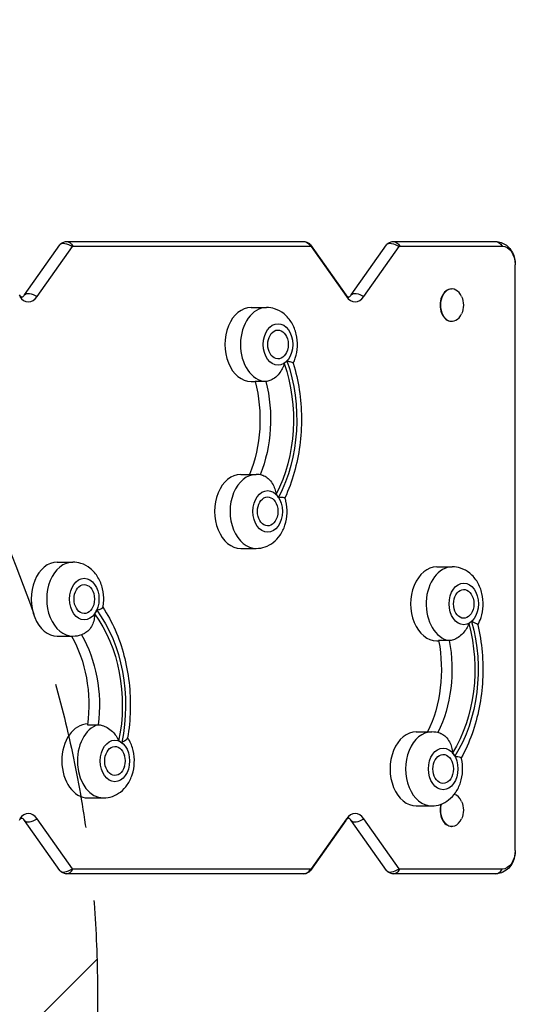
# Model space of a CAD drawing. Units: millimetres. Extents: x -1000 to 1362, y -3475 to 1318.
# Drawn here: x 933 to 1362, y -386 to 466 of the extents above; entities that cross this region are included whole.
import ezdxf

# ---------------------------------------------------------------- set-up
doc = ezdxf.new("R2010")
doc.units = ezdxf.units.MM
doc.header["$LTSCALE"] = 20
doc.linetypes.add('HIDDEN', pattern=[9.525, 6.35, -3.175])
for name, color, linetype in [('2d', 230, 'Continuous'), ('EN-Free_Space', 10, 'HIDDEN'), ('EN-Free_Space_Hatch', 10, 'HIDDEN')]:
    doc.layers.add(name, color=color, linetype=linetype)

msp = doc.modelspace()

# ---------------------------------------------------------------- hatches: boundary and pattern name
at = {"layer": 'EN-Free_Space_Hatch'}
h = msp.add_hatch(dxfattribs=at)
h.set_pattern_fill('ANSI31', color=256, scale=100)
h.paths.add_polyline_path([(500, 817.5, 1), (-500, 817.5, 0.151514), (-412.25, 534.57, 0.294569), (-999.99, -376.5), (-999.99, -2474.51, 0.414214), (0.01, -3474.51, 0.414214), (1000.01, -2474.51), (1000.01, -376.5, 0.294572), (412.25, 534.57, 0.151511)])

# ---------------------------------------------------------------- linework, layer by layer
at = {"layer": '2d'}
for p, q in [((973.11, 273.5), (1178.7, 273.5)), ((1255.95, 273.5), (1344.6, 273.5)), ((936.82, 227.42), (967.44, 270.74)), ((947.64, 225.89), (978.26, 269.21)), ((978.76, 269.5), (1184.35, 269.5)), ((1184.36, 270.74), (1214.99, 227.42)), ((1184.85, 269.21), (1215.48, 225.89)), ((1219.66, 227.42), (1250.29, 270.74)), ((1230.48, 225.89), (1261.11, 269.21)), ((1261.61, 269.5), (1350.26, 269.5)), ((1361.57, -253.5), (1361.57, 253.5)), ((1361.57, 253.5), (1361.67, 253.5)), ((1361.67, -253.5), (1361.67, 253.5)), ((1306.42, 232.5), (1306.77, 232.5)), ((1132.92, 216.45), (1146.36, 216.45)), ((1306.42, 204.5), (1306.77, 204.5)), ((1132.92, 152.45), (1136.51, 152.45)), ((1145.7, 152.46), (1136.51, 152.46)), ((1123.98, 72), (1137.42, 72)), ((1123.98, 8), (1137.42, 8)), ((965.21, -3.86), (978.64, -3.86)), ((1293.69, -8), (1307.13, -8)), ((965.21, -67.86), (978.64, -67.86)), ((1293.69, -72), (1295.35, -72)), ((1304.5, -71.78), (1295.31, -71.78)), ((991.42, -144.58), (1000.6, -144.58)), ((1275.89, -150.8), (1289.32, -150.8)), ((991.74, -207.92), (1005.18, -207.92)), ((1275.89, -214.8), (1289.32, -214.8)), ((967.44, -270.74), (936.82, -227.42)), ((978.26, -269.21), (947.64, -225.89)), ((1214.99, -227.42), (1184.36, -270.74)), ((1215.48, -225.89), (1184.85, -269.21)), ((1250.29, -270.74), (1219.66, -227.42)), ((1261.11, -269.21), (1230.48, -225.89)), ((1306.42, -232.5), (1306.77, -232.5)), ((1361.57, -253.5), (1361.67, -253.5)), ((1184.35, -269.5), (978.76, -269.5)), ((1350.26, -269.5), (1261.61, -269.5)), ((1178.7, -273.5), (973.11, -273.5)), ((1344.6, -273.5), (1255.95, -273.5))]:
    msp.add_line(p, q, dxfattribs=at)
at = {"layer": '2d', "extrusion": (0, 0, -1)}
for centre, radius, start, end in [((-1298.41, 218.5), 18.33, 155.87209, 204.12791), ((-1148.11, 184.45), 17, 163.43173, 196.56827), ((-1139.17, 40), 17, 163.43173, 196.56827), ((-980.39, -35.86), 17, 163.43173, 196.56827), ((-1308.88, -40), 17, 163.43173, 196.56827), ((-1006.93, -175.92), 17, 163.43173, 196.56827), ((-1291.07, -182.8), 17, 163.43173, 196.56827), ((-1298.41, -218.5), 18.33, 155.87209, 204.12791)]:
    msp.add_arc(centre, radius, start, end, dxfattribs=at)
for centre, major_axis, ratio, start_param, end_param in [((975.61, 264.96), (-8.16, 5.77), 0.5, 0, 1.542775), ((973.11, 263.5), (0, 10), 0.707107, 0, 0.927295), ((1178.7, 263.5), (0, 10), 0.707107, 0, 0.927295), ((1258.45, 264.96), (-8.16, 5.77), 0.5, 0, 1.542775), ((1255.95, 263.5), (0, 10), 0.707107, 0, 0.927295), ((1344.6, 263.5), (0, 10), 0.707107, 0, 0.927295), ((978.76, 268.5), (0, -1), 0.707107, 2.356194, 3.141593), ((1184.35, 268.5), (0, -1), 0.707107, 3.141593, 3.926991), ((1176.2, 264.96), (8.16, 5.77), 0.5, 0, 0.311816), ((1261.61, 268.5), (0, -1), 0.707107, 2.356194, 3.141593), ((1350.26, 253.5), (0, -16), 0.707107, 3.141593, 4.712389), ((944.98, 221.65), (-8.16, 5.77), 0.5, 0, 1.542775), ((1206.82, 221.65), (8.16, 5.77), 0.5, 0, 0.311816), ((1227.82, 221.65), (-8.16, 5.77), 0.5, 0, 1.542775), ((1156.26, 184.45), (0, -12.5), 0.707107, 5.110648, 10.597315), ((1092.58, 119.55), (0, -109), 0.707107, 4.250724, 5.348587), ((1092.58, 119.55), (0, -113.01), 0.707107, 4.247788, 5.351523), ((1073.5, 119.55), (0, -95), 0.707107, 4.358612, 5.236592), ((1082.68, 119.55), (0, -95), 0.707107, 4.358612, 5.239515), ((1147.32, 40), (0, -12.5), 0.707107, 5.110648, 10.597315), ((988.54, -35.86), (0, -12.5), 0.707107, 5.110648, 10.597315), ((1317.03, -40), (0, -12.5), 0.707107, 5.110648, 10.597315), ((944.4, -127.64), (0, -109), 0.707107, 3.901658, 4.999521), ((944.4, -127.64), (0, -113.01), 0.707107, 3.898722, 5.002457), ((1249.59, -96.8), (0, -109), 0.707107, 4.33799, 5.435853), ((1249.59, -96.8), (0, -113.01), 0.707107, 4.335054, 5.43879), ((925.32, -127.64), (0, -95), 0.707107, 4.031731, 4.891633), ((934.5, -127.64), (0, -95), 0.707107, 4.01531, 4.891633), ((1230.51, -96.8), (0, -95), 0.707107, 4.445878, 5.316898), ((1239.69, -96.8), (0, -95), 0.707107, 4.445878, 5.32492), ((1015.08, -175.92), (0, -12.5), 0.707107, 5.110648, 10.597315), ((1299.22, -182.8), (0, -12.5), 0.707107, 5.110648, 10.597315), ((1350.26, -253.5), (0, -16), 0.707107, 4.712389, 6.283185), ((978.76, -268.5), (0, -1), 0.707107, 0, 0.785398), ((1184.35, -268.5), (0, -1), 0.707107, 5.497787, 6.283185), ((1261.61, -268.5), (0, -1), 0.707107, 0, 0.785398)]:
    msp.add_ellipse(centre, major_axis=major_axis, ratio=ratio, start_param=start_param, end_param=end_param, dxfattribs=at)
at = {"layer": '2d'}
for centre, major_axis, ratio, start_param, end_param in [((1306.42, 218.5), (0, 14), 0.707107, 0, 3.141593), ((1306.77, 218.5), (0, 14), 0.707107, 5.277031, 10.430932), ((940.14, 236.5), (0, 15), 0.707107, 2.356194, 3.926991), ((1222.98, 236.5), (0, 15), 0.707107, 2.356194, 3.926991), ((1132.92, 184.45), (0, 32), 0.707107, 0, 3.141593), ((1146.36, 184.45), (0, 32), 0.707107, 0, 3.112392), ((1156.26, 184.45), (0, 18), 0.707107, 3.573692, 3.797842), ((1123.98, 40), (0, 32), 0.707107, 0, 3.141593), ((1137.42, 40), (0, 32), 0.707107, 0, 3.141593), ((1147.32, 40), (0, 18), 0.707107, 5.452403, 5.676553), ((965.21, -35.86), (0, 32), 0.707107, 0, 3.141593), ((978.64, -35.86), (0, 32), 0.707107, 0, 3.141593), ((1293.69, -40), (0, 32), 0.707107, 0, 3.141593), ((1307.13, -40), (0, 32), 0.707107, 0, 3.025126), ((988.54, -35.86), (0, 18), 0.707107, 3.922758, 4.146908), ((1317.03, -40), (0, 18), 0.707107, 3.486425, 3.710575), ((991.74, -175.92), (0, 32), 0.707107, 0.01085, 3.141593), ((1005.18, -175.92), (0, 32), 0.707107, 0.203734, 3.141593), ((1275.89, -182.8), (0, 32), 0.707107, 0, 3.141593), ((1289.32, -182.8), (0, 32), 0.707107, 0, 3.141593), ((1015.08, -175.92), (0, 18), 0.707107, 5.801469, 6.025619), ((1299.22, -182.8), (0, 18), 0.707107, 5.365137, 5.589287), ((1306.77, -218.5), (0, 14), 0.707107, 5.277031, 6.07126), ((940.14, -236.5), (0, 15), 0.707107, 5.497787, 7.068583), ((1222.98, -236.5), (0, 15), 0.707107, 5.497787, 7.068583), ((1306.77, -218.5), (0, 14), 0.707107, 1.187986, 4.147747), ((1306.42, -218.5), (0, 14), 0.707107, 1.199183, 3.141593), ((944.98, -221.65), (-8.16, -5.77), 0.5, 0, 1.542775), ((1206.82, -221.65), (8.16, -5.77), 0.5, 0, 0.311816), ((1227.82, -221.65), (-8.16, -5.77), 0.5, 0, 1.542775), ((975.61, -264.96), (-8.16, -5.77), 0.5, 0, 1.542775), ((973.11, -263.5), (0, -10), 0.707107, 0, 0.927295), ((1178.7, -263.5), (0, -10), 0.707107, 0, 0.927295), ((1176.2, -264.96), (8.16, -5.77), 0.5, 0, 0.311816), ((1258.45, -264.96), (-8.16, -5.77), 0.5, 0, 1.542775), ((1255.95, -263.5), (0, -10), 0.707107, 0, 0.927295), ((1344.6, -263.5), (0, -10), 0.707107, 0, 0.927295)]:
    msp.add_ellipse(centre, major_axis=major_axis, ratio=ratio, start_param=start_param, end_param=end_param, dxfattribs=at)
for centre in [(1156.26, 184.45), (1147.32, 40), (988.54, -35.86), (1317.03, -40), (1015.08, -175.92), (1299.22, -182.8)]:
    msp.add_ellipse(centre, major_axis=(0, 18), ratio=0.707107, dxfattribs=at)
for points, knots in [([(967.44, 270.74), (967.6, 270.96), (967.79, 271.19), (968.25, 271.67), (968.53, 271.92), (969.2, 272.4), (969.59, 272.63), (970.46, 273.03), (970.95, 273.2), (972, 273.44), (972.55, 273.5), (973.11, 273.5)], [0.7853982, 0.7853982, 0.7853982, 0.7853982, 0.9424778, 0.9424778, 1.0995574, 1.0995574, 1.2566371, 1.2566371, 1.4137167, 1.4137167, 1.5707963, 1.5707963, 1.5707963, 1.5707963]), ([(1178.7, 273.5), (1179.25, 273.5), (1179.81, 273.44), (1180.85, 273.2), (1181.34, 273.03), (1182.22, 272.63), (1182.6, 272.4), (1183.27, 271.92), (1183.55, 271.67), (1184.02, 271.19), (1184.21, 270.96), (1184.36, 270.74)], [1.5707963, 1.5707963, 1.5707963, 1.5707963, 1.727876, 1.727876, 1.8849556, 1.8849556, 2.0420352, 2.0420352, 2.1991149, 2.1991149, 2.3561945, 2.3561945, 2.3561945, 2.3561945]), ([(1250.29, 270.74), (1250.44, 270.96), (1250.63, 271.19), (1251.1, 271.67), (1251.38, 271.92), (1252.04, 272.4), (1252.43, 272.63), (1253.31, 273.03), (1253.8, 273.2), (1254.84, 273.44), (1255.4, 273.5), (1255.95, 273.5)], [0.7853982, 0.7853982, 0.7853982, 0.7853982, 0.9424778, 0.9424778, 1.0995574, 1.0995574, 1.2566371, 1.2566371, 1.4137167, 1.4137167, 1.5707963, 1.5707963, 1.5707963, 1.5707963]), ([(1344.6, 273.5), (1346.29, 273.5), (1347.97, 273.21), (1351.16, 272.11), (1352.66, 271.28), (1355.45, 269.18), (1356.69, 267.85), (1358.81, 264.88), (1359.65, 263.23), (1360.9, 259.81), (1361.31, 258.05), (1361.62, 255.35), (1361.67, 254.42), (1361.67, 253.5)], [1.570796, 1.570796, 1.570796, 1.570796, 1.80931, 1.80931, 2.06107, 2.06107, 2.350755, 2.350755, 2.664914, 2.664914, 2.979073, 2.979073, 3.141593, 3.141593, 3.141593, 3.141593]), ([(932.15, 227.42), (932.55, 226.85), (932.95, 226.42), (933.67, 225.81), (933.96, 225.66), (934.36, 225.49), (934.43, 225.5), (934.58, 225.5), (934.7, 225.51), (935.26, 225.8), (935.7, 226.1), (936.4, 226.87), (936.61, 227.13), (936.82, 227.42)], [0.785398, 0.785398, 0.785398, 0.785398, 1.025941, 1.025941, 1.290566, 1.290566, 1.604725, 1.604725, 1.918885, 1.918885, 2.233044, 2.233044, 2.356194, 2.356194, 2.356194, 2.356194]), ([(1214.99, 227.42), (1215.39, 226.85), (1215.79, 226.42), (1216.51, 225.81), (1216.8, 225.66), (1217.21, 225.49), (1217.27, 225.5), (1217.42, 225.5), (1217.54, 225.51), (1218.1, 225.8), (1218.54, 226.1), (1219.24, 226.87), (1219.45, 227.13), (1219.66, 227.42)], [0.785398, 0.785398, 0.785398, 0.785398, 1.025941, 1.025941, 1.290566, 1.290566, 1.604725, 1.604725, 1.918885, 1.918885, 2.233044, 2.233044, 2.356194, 2.356194, 2.356194, 2.356194]), ([(1169.49, 168.25), (1170.17, 169.66), (1170.75, 171.1), (1172.31, 175.89), (1172.91, 179.35), (1173.2, 186.36), (1172.87, 189.91), (1171.25, 196.78), (1169.96, 200.11), (1166.41, 206.08), (1164.21, 208.76), (1159.11, 212.87), (1156.37, 214.41), (1151.11, 216.07), (1148.74, 216.45), (1146.36, 216.45)], [4.202044, 4.202044, 4.202044, 4.202044, 4.367676, 4.367676, 4.741404, 4.741404, 5.121602, 5.121602, 5.49885, 5.49885, 5.852525, 5.852525, 6.150814, 6.150814, 6.370452, 6.370452, 6.370452, 6.370452]), ([(1161.59, 168.1), (1161.58, 168.1), (1161.58, 168.09), (1161.19, 166.51), (1160.62, 164.97), (1159.15, 162), (1158.25, 160.59), (1156, 157.79), (1154.62, 156.45), (1151.85, 154.42), (1150.51, 153.67), (1147.96, 152.7), (1146.77, 152.46), (1145.7, 152.46)], [-0.022184, -0.022184, -0.022184, -0.022184, 0, 0, 5.012804, 5.012804, 10.049289, 10.049289, 15.823815, 15.823815, 20.772311, 20.772311, 25.383654, 25.383654, 25.383654, 25.383654]), ([(1169.48, 168.28), (1171.76, 160.79), (1173.51, 153.01), (1175.88, 137.18), (1176.52, 129.12), (1176.66, 112.98), (1176.16, 104.9), (1174.06, 89), (1172.45, 81.17), (1168.16, 66.06), (1165.48, 58.77), (1162.29, 51.87)], [1.0773293, 1.0773293, 1.0773293, 1.0773293, 1.274336, 1.274336, 1.4713428, 1.4713428, 1.6683496, 1.6683496, 1.8653564, 1.8653564, 2.0622124, 2.0622124, 2.0622124, 2.0622124]), ([(1169.48, 168.28), (1169.45, 168.4), (1169.12, 168.55), (1168.09, 168.92), (1167.45, 169.12), (1165.91, 169.59), (1165.02, 169.87), (1164.03, 170.18), (1164.03, 170.19), (1164.02, 170.19)], [10.676368, 10.676368, 10.676368, 10.676368, 15.677236, 15.677236, 19.91482, 19.91482, 24.155999, 24.155999, 24.177744, 24.177744, 24.177744, 24.177744]), ([(1142.2, 71.5), (1142.82, 71.37), (1143.46, 71.16), (1145.35, 70.32), (1146.59, 69.5), (1149.1, 67.26), (1150.31, 65.8), (1152.2, 62.77), (1152.92, 61.25), (1154.01, 58.09), (1154.38, 56.46), (1154.57, 54.8), (1154.57, 54.8), (1154.58, 54.79)], [2.070823, 2.070823, 2.070823, 2.070823, 4.570887, 4.570887, 9.47597, 9.47597, 15.199836, 15.199836, 20.192137, 20.192137, 25.160963, 25.160963, 25.182953, 25.182953, 25.182953, 25.182953]), ([(1137.42, 8), (1140.05, 8), (1142.68, 8.46), (1147.68, 10.22), (1150.03, 11.54), (1154.43, 14.94), (1156.39, 17.09), (1159.89, 22.12), (1161.29, 25.07), (1163.37, 31.45), (1163.97, 34.9), (1164.26, 41.91), (1163.93, 45.46), (1162.88, 49.91), (1162.61, 50.9), (1162.29, 51.89)], [3.228859, 3.228859, 3.228859, 3.228859, 3.47184, 3.47184, 3.728576, 3.728576, 4.023656, 4.023656, 4.367676, 4.367676, 4.741404, 4.741404, 5.121602, 5.121602, 5.23202, 5.23202, 5.23202, 5.23202]), ([(1156.72, 52.14), (1156.72, 52.14), (1156.73, 52.14), (1157.74, 52.21), (1158.65, 52.24), (1160.22, 52.22), (1160.87, 52.19), (1161.93, 52.07), (1162.26, 51.98), (1162.29, 51.89)], [-0.021894, -0.021894, -0.021894, -0.021894, 0, 0, 4.270242, 4.270242, 8.536865, 8.536865, 13.65942, 13.65942, 13.65942, 13.65942]), ([(1004.68, -43.17), (1005.04, -41.3), (1005.26, -39.39), (1005.48, -33.95), (1005.16, -30.4), (1003.54, -23.53), (1002.25, -20.2), (998.7, -14.23), (996.49, -11.55), (991.4, -7.44), (988.66, -5.9), (983.4, -4.24), (981.02, -3.86), (978.64, -3.86)], [4.186975, 4.186975, 4.186975, 4.186975, 4.392338, 4.392338, 4.772536, 4.772536, 5.149785, 5.149785, 5.503459, 5.503459, 5.801748, 5.801748, 6.021386, 6.021386, 6.021386, 6.021386]), ([(1329.21, -58.2), (1330.36, -56.18), (1331.28, -54.06), (1333.08, -48.55), (1333.68, -45.1), (1333.97, -38.09), (1333.64, -34.54), (1332.02, -27.67), (1330.73, -24.34), (1327.18, -18.37), (1324.97, -15.69), (1319.88, -11.58), (1317.14, -10.04), (1311.88, -8.38), (1309.51, -8), (1307.13, -8)], [4.209534, 4.209534, 4.209534, 4.209534, 4.454942, 4.454942, 4.828671, 4.828671, 5.208869, 5.208869, 5.586117, 5.586117, 5.939792, 5.939792, 6.238081, 6.238081, 6.457718, 6.457718, 6.457718, 6.457718]), ([(997.5, -48.64), (997.5, -48.65), (997.5, -48.66), (997.51, -50.33), (997.35, -52), (996.66, -55.26), (996.13, -56.84), (994.62, -60.02), (993.6, -61.56), (991.38, -63.93), (990.24, -64.8), (989.04, -65.4), (989.02, -65.41), (989.01, -65.42)], [-0.022184, -0.022184, -0.022184, -0.022184, 0, 0, 5.012804, 5.012804, 10.049289, 10.049289, 15.823815, 15.823815, 20.772311, 20.772311, 20.841378, 20.841378, 20.841378, 20.841378]), ([(1004.68, -43.17), (1004.63, -43.45), (1004.33, -43.76), (1003.37, -44.34), (1002.74, -44.61), (1001.2, -45.1), (1000.3, -45.32), (999.3, -45.5), (999.29, -45.5), (999.29, -45.5)], [11.04852, 11.04852, 11.04852, 11.04852, 15.677236, 15.677236, 19.91482, 19.91482, 24.155999, 24.155999, 24.177744, 24.177744, 24.177744, 24.177744]), ([(1004.72, -42.99), (1008.72, -49.07), (1012.25, -55.63), (1018.34, -69.56), (1020.89, -76.92), (1024.91, -92.15), (1026.38, -100.01), (1028.21, -115.95), (1028.56, -124.03), (1028.15, -140.14), (1027.38, -148.17), (1026.06, -156.04)], [1.0834571, 1.0834571, 1.0834571, 1.0834571, 1.2784766, 1.2784766, 1.4752357, 1.4752357, 1.6719949, 1.6719949, 1.868754, 1.868754, 2.0655132, 2.0655132, 2.0655132, 2.0655132]), ([(1321.33, -56.94), (1321.33, -56.95), (1321.32, -56.95), (1320.83, -58.48), (1320.17, -59.96), (1318.53, -62.79), (1317.54, -64.13), (1315.12, -66.79), (1313.66, -68.04), (1310.76, -69.95), (1309.38, -70.65), (1306.77, -71.56), (1305.57, -71.78), (1304.5, -71.78)], [-0.022184, -0.022184, -0.022184, -0.022184, 0, 0, 5.012804, 5.012804, 10.049289, 10.049289, 15.823815, 15.823815, 20.772311, 20.772311, 25.383654, 25.383654, 25.383654, 25.383654]), ([(1329.19, -58.1), (1330.99, -65.81), (1332.25, -73.74), (1333.65, -89.77), (1333.79, -97.87), (1332.94, -113.96), (1331.96, -121.96), (1328.89, -137.57), (1326.8, -145.19), (1321.59, -159.77), (1318.47, -166.73), (1314.86, -173.25)], [1.076621, 1.076621, 1.076621, 1.076621, 1.273534, 1.273534, 1.4704471, 1.4704471, 1.6673601, 1.6673601, 1.8642732, 1.8642732, 2.0604674, 2.0604674, 2.0604674, 2.0604674]), ([(1329.19, -58.1), (1329.14, -57.88), (1328.83, -57.62), (1327.85, -57.02), (1327.23, -56.71), (1325.73, -56), (1324.85, -55.61), (1323.89, -55.17), (1323.89, -55.17), (1323.88, -55.16)], [10.922253, 10.922253, 10.922253, 10.922253, 15.677236, 15.677236, 19.91482, 19.91482, 24.155999, 24.155999, 24.177744, 24.177744, 24.177744, 24.177744]), ([(978.64, -67.86), (981.28, -67.86), (983.91, -67.39), (987.26, -66.22), (988.15, -65.84), (989.01, -65.42)], [2.8797933, 2.8797933, 2.8797933, 2.8797933, 3.1227741, 3.1227741, 3.2146712, 3.2146712, 3.2146712, 3.2146712]), ([(1000.6, -144.58), (1001.68, -144.58), (1002.89, -144.79), (1005.56, -145.62), (1006.98, -146.27), (1009.99, -148.04), (1011.52, -149.21), (1014.1, -151.69), (1015.17, -152.96), (1016.99, -155.63), (1017.73, -157.04), (1018.32, -158.5), (1018.32, -158.51), (1018.32, -158.51)], [0, 0, 0, 0, 4.570887, 4.570887, 9.47597, 9.47597, 15.199836, 15.199836, 20.192137, 20.192137, 25.160963, 25.160963, 25.182953, 25.182953, 25.182953, 25.182953]), ([(1296.95, -152.09), (1296.74, -152.02), (1296.52, -151.95), (1294.08, -151.18), (1291.7, -150.8), (1289.32, -150.8)], [6.2169939, 6.2169939, 6.2169939, 6.2169939, 6.2380806, 6.2380806, 6.4577182, 6.4577182, 6.4577182, 6.4577182]), ([(1296.95, -152.09), (1297.26, -152.2), (1297.57, -152.33), (1299.11, -153.05), (1300.3, -153.9), (1302.67, -156.22), (1303.78, -157.72), (1305.48, -160.84), (1306.11, -162.4), (1307, -165.62), (1307.27, -167.27), (1307.36, -168.94), (1307.36, -168.95), (1307.36, -168.96)], [3.309669, 3.309669, 3.309669, 3.309669, 4.570887, 4.570887, 9.47597, 9.47597, 15.199836, 15.199836, 20.192137, 20.192137, 25.160963, 25.160963, 25.182953, 25.182953, 25.182953, 25.182953]), ([(1005.18, -207.92), (1007.81, -207.92), (1010.44, -207.45), (1015.44, -205.7), (1017.79, -204.38), (1022.19, -200.98), (1024.15, -198.83), (1027.65, -193.8), (1029.05, -190.85), (1031.13, -184.47), (1031.73, -181.02), (1032.02, -174.01), (1031.69, -170.46), (1030.07, -163.59), (1028.79, -160.26), (1026.68, -156.72), (1026.4, -156.27), (1026.1, -155.82)], [2.879793, 2.879793, 2.879793, 2.879793, 3.122774, 3.122774, 3.37951, 3.37951, 3.67459, 3.67459, 4.01861, 4.01861, 4.392338, 4.392338, 4.772536, 4.772536, 5.149785, 5.149785, 5.20581, 5.20581, 5.20581, 5.20581]), ([(1020.98, -159.97), (1020.98, -159.96), (1020.99, -159.96), (1021.92, -159.4), (1022.76, -158.89), (1024.21, -157.95), (1024.81, -157.52), (1025.73, -156.72), (1026.01, -156.35), (1026.06, -156.04)], [-0.021894, -0.021894, -0.021894, -0.021894, 0, 0, 4.270242, 4.270242, 8.536865, 8.536865, 13.138388, 13.138388, 13.138388, 13.138388]), ([(1289.32, -214.8), (1291.96, -214.8), (1294.58, -214.33), (1299.58, -212.58), (1301.93, -211.26), (1306.33, -207.86), (1308.3, -205.71), (1311.79, -200.68), (1313.19, -197.73), (1315.27, -191.35), (1315.87, -187.89), (1316.16, -180.89), (1315.84, -177.34), (1314.97, -173.65), (1314.91, -173.41), (1314.85, -173.17)], [3.316126, 3.316126, 3.316126, 3.316126, 3.559106, 3.559106, 3.815842, 3.815842, 4.110922, 4.110922, 4.454942, 4.454942, 4.828671, 4.828671, 5.208869, 5.208869, 5.235241, 5.235241, 5.235241, 5.235241]), ([(1309.33, -171.86), (1309.34, -171.86), (1309.34, -171.86), (1310.35, -171.92), (1311.26, -172.02), (1312.82, -172.27), (1313.46, -172.42), (1314.48, -172.78), (1314.8, -172.98), (1314.85, -173.17)], [-0.021894, -0.021894, -0.021894, -0.021894, 0, 0, 4.270242, 4.270242, 8.536865, 8.536865, 13.399474, 13.399474, 13.399474, 13.399474]), ([(936.82, -227.42), (936.41, -226.85), (936.01, -226.42), (935.3, -225.81), (935, -225.66), (934.6, -225.49), (934.53, -225.5), (934.38, -225.5), (934.26, -225.51), (933.7, -225.8), (933.26, -226.1), (932.56, -226.87), (932.35, -227.13), (932.15, -227.42)], [3.926991, 3.926991, 3.926991, 3.926991, 4.167534, 4.167534, 4.432159, 4.432159, 4.746318, 4.746318, 5.060477, 5.060477, 5.374637, 5.374637, 5.497787, 5.497787, 5.497787, 5.497787]), ([(1219.66, -227.42), (1219.25, -226.85), (1218.85, -226.42), (1218.14, -225.81), (1217.85, -225.66), (1217.44, -225.49), (1217.38, -225.5), (1217.22, -225.5), (1217.11, -225.51), (1216.54, -225.8), (1216.1, -226.1), (1215.4, -226.87), (1215.2, -227.13), (1214.99, -227.42)], [3.926991, 3.926991, 3.926991, 3.926991, 4.167534, 4.167534, 4.432159, 4.432159, 4.746318, 4.746318, 5.060477, 5.060477, 5.374637, 5.374637, 5.497787, 5.497787, 5.497787, 5.497787]), ([(1361.67, -253.5), (1361.67, -255.29), (1361.48, -257.08), (1360.67, -260.58), (1360.06, -262.3), (1358.37, -265.59), (1357.29, -267.16), (1354.56, -269.97), (1352.9, -271.21), (1349.36, -272.84), (1347.57, -273.32), (1345.35, -273.49), (1344.98, -273.5), (1344.6, -273.5)], [3.141593, 3.141593, 3.141593, 3.141593, 3.455752, 3.455752, 3.769911, 3.769911, 4.08407, 4.08407, 4.39823, 4.39823, 4.659294, 4.659294, 4.712389, 4.712389, 4.712389, 4.712389]), ([(973.11, -273.5), (972.55, -273.5), (972, -273.44), (970.95, -273.2), (970.46, -273.03), (969.59, -272.63), (969.2, -272.4), (968.53, -271.92), (968.25, -271.67), (967.79, -271.19), (967.6, -270.96), (967.44, -270.74)], [4.712389, 4.712389, 4.712389, 4.712389, 4.8694686, 4.8694686, 5.0265482, 5.0265482, 5.1836279, 5.1836279, 5.3407075, 5.3407075, 5.4977871, 5.4977871, 5.4977871, 5.4977871]), ([(1184.36, -270.74), (1184.21, -270.96), (1184.02, -271.19), (1183.55, -271.67), (1183.27, -271.92), (1182.6, -272.4), (1182.22, -272.63), (1181.34, -273.03), (1180.85, -273.2), (1179.81, -273.44), (1179.25, -273.5), (1178.7, -273.5)], [3.9269908, 3.9269908, 3.9269908, 3.9269908, 4.0840704, 4.0840704, 4.2411501, 4.2411501, 4.3982297, 4.3982297, 4.5553093, 4.5553093, 4.712389, 4.712389, 4.712389, 4.712389]), ([(1255.95, -273.5), (1255.4, -273.5), (1254.84, -273.44), (1253.8, -273.2), (1253.31, -273.03), (1252.43, -272.63), (1252.04, -272.4), (1251.38, -271.92), (1251.1, -271.67), (1250.63, -271.19), (1250.44, -270.96), (1250.29, -270.74)], [4.712389, 4.712389, 4.712389, 4.712389, 4.8694686, 4.8694686, 5.0265482, 5.0265482, 5.1836279, 5.1836279, 5.3407075, 5.3407075, 5.4977871, 5.4977871, 5.4977871, 5.4977871])]:
    msp.add_open_spline(points, degree=3, knots=knots, dxfattribs=at)
msp.add_open_spline([(1142.2, 71.5), (1140.64, 71.83), (1139.03, 72), (1137.42, 72)], degree=3, dxfattribs=at)
at = {"layer": 'EN-Free_Space', "flags": 128}
msp.add_lwpolyline([(-412.25, 534.57, -0.151514), (-500, 817.5, -1), (500, 817.5, -0.151511), (412.25, 534.57, -0.294572), (1000.01, -376.5), (1000.01, -2474.51, -0.414214), (0.01, -3474.51, -0.414214), (-999.99, -2474.51), (-999.99, -376.5, -0.294569)], format="xyb", close=True, dxfattribs=at)

doc.saveas('drawing.dxf')
